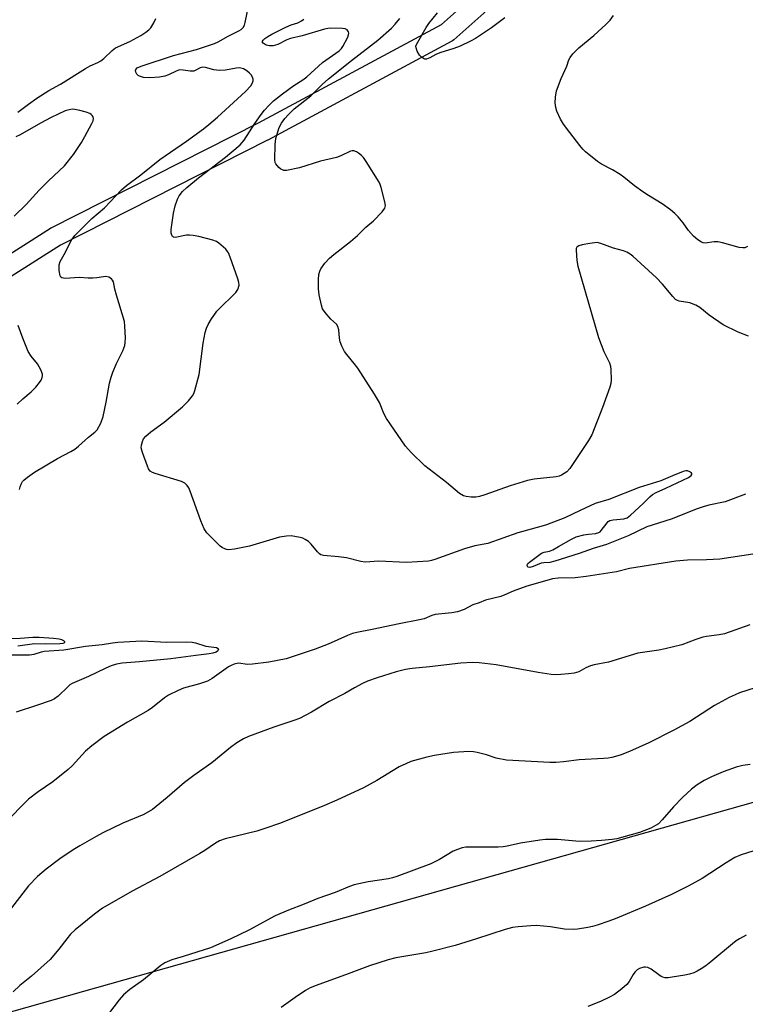
# Model space of a CAD drawing. Units: inches. Extents: x 1255767 to 1261767, y 549452 to 553452.
# Drawn here: x 1256218 to 1256439, y 551980 to 552280 of the extents above; entities that cross this region are included whole.
import ezdxf

# ---------------------------------------------------------------- set-up
doc = ezdxf.new("R2010")
doc.units = ezdxf.units.IN
doc.header["$MEASUREMENT"] = 0
for name, color, linetype in [('TRANS-Street Sidewalk', 7, 'Continuous'), ('Undefined', 1, 'Continuous'), ('UTIL-Cross Country Transmission Line', 1, 'Continuous')]:
    doc.layers.add(name, color=color, linetype=linetype)

msp = doc.modelspace()

# ---------------------------------------------------------------- linework, layer by layer
at = {"layer": 'TRANS-Street Sidewalk'}
for points in [[(1256195.15, 552196.02), (1256227.45, 552216.52), (1256227.55, 552216.58), (1256227.7, 552216.66), (1256290.82, 552248.65), (1256346.55, 552278.61), (1256389.44, 552316.81)], [(1256393.21, 552312.14), (1256350.28, 552273.9), (1256349.89, 552273.6), (1256349.71, 552273.5), (1256293.62, 552243.35), (1256293.56, 552243.31), (1256230.53, 552211.37), (1256199.23, 552191.51)]]:
    msp.add_lwpolyline(points, dxfattribs=at)
at = {"layer": 'Undefined'}
for points, elevation in [([(1256218.06, 552136.86), (1256218.25, 552137.71), (1256218.55, 552138.53), (1256218.96, 552139.3), (1256219.31, 552139.74), (1256220.42, 552140.69), (1256222.62, 552142.19), (1256229.57, 552146.37), (1256233.62, 552148.46), (1256234.85, 552149.22), (1256236.01, 552150.11), (1256239.03, 552152.82), (1256240.93, 552154.31), (1256241.65, 552155.12), (1256242.8, 552157.15), (1256243.53, 552159.1), (1256244.42, 552163.5), (1256245.43, 552169.3), (1256245.93, 552171.15), (1256246.48, 552172.69), (1256247.57, 552175.3), (1256249.51, 552179.15), (1256250.06, 552180.79), (1256250.21, 552181.64), (1256250.25, 552183.1), (1256250.14, 552186.62), (1256249.97, 552188.06), (1256247.52, 552196.15), (1256247.07, 552197.89), (1256246.62, 552200.14), (1256246.36, 552200.7), (1256246.04, 552201.06), (1256245.24, 552201.58), (1256244.32, 552201.74), (1256243.56, 552201.68), (1256241.52, 552201.34), (1256240.36, 552201.26), (1256238.91, 552201.28), (1256236.16, 552201.51), (1256231.89, 552201.22), (1256230.91, 552201.35), (1256230.58, 552201.61), (1256230.39, 552202.02), (1256230.1, 552203.62), (1256230.05, 552205.3), (1256230.37, 552206.33), (1256232, 552209.21), (1256233.74, 552212.77), (1256234.88, 552214.31), (1256236.24, 552215.75), (1256240.09, 552219.42), (1256243.87, 552222.72), (1256249.05, 552228.21), (1256250.56, 552229.47), (1256254.92, 552232.76), (1256260.74, 552237.43), (1256268.89, 552243.04), (1256274.05, 552246.8), (1256275.66, 552248.07), (1256278.35, 552250.37), (1256286.82, 552258.17), (1256288.42, 552259.91), (1256288.84, 552260.58), (1256289.12, 552261.36), (1256289.16, 552261.88), (1256288.96, 552262.56), (1256288.57, 552263.21), (1256288.06, 552263.78), (1256287.21, 552264.44), (1256286.23, 552265.01), (1256285.45, 552265.31), (1256284.94, 552265.38), (1256283.95, 552265.31), (1256280.7, 552264.66), (1256278.8, 552264.58), (1256277.17, 552264.75), (1256274.66, 552265.47), (1256273.69, 552265.6), (1256273.02, 552265.41), (1256271.73, 552264.62), (1256271.09, 552264.38), (1256270.03, 552264.36), (1256267.83, 552264.7), (1256266.75, 552264.72), (1256265.68, 552264.38), (1256263.42, 552263.22), (1256262.32, 552262.82), (1256260.63, 552262.55), (1256257.75, 552262.33), (1256255.82, 552262.42), (1256254.57, 552262.78), (1256254.14, 552263.03), (1256253.79, 552263.4), (1256253.43, 552264.05), (1256253.34, 552264.5), (1256253.43, 552264.88), (1256253.83, 552265.32), (1256254.55, 552265.71), (1256255.37, 552266.02), (1256264.93, 552269.08), (1256271.93, 552270.91), (1256277.4, 552272.76), (1256278.49, 552273.28), (1256281.53, 552274.98), (1256284.81, 552276.63), (1256285.54, 552277.08), (1256286.12, 552277.65), (1256286.5, 552278.38), (1256286.74, 552279.2), (1256288.61, 552288.58)], 426), ([(1256365.85, 552280.56), (1256361.72, 552277.55), (1256356.83, 552274.32), (1256355.31, 552273.46), (1256352.2, 552271.92), (1256350.31, 552271.24), (1256346, 552269.92), (1256344.8, 552269.38), (1256342.93, 552268.37), (1256341.98, 552268.04), (1256341.49, 552268.05), (1256341.01, 552268.17), (1256340.38, 552268.57), (1256339.86, 552269.21), (1256339.14, 552270.45), (1256338.76, 552271.47), (1256338.74, 552272.01), (1256338.89, 552272.49), (1256341.83, 552277.63), (1256342.66, 552278.9), (1256345.3, 552282.08)], 432), ([(1256439.69, 552210.89), (1256438.93, 552210.56), (1256438.31, 552210.48), (1256437.19, 552210.64), (1256432.11, 552212.02), (1256430.69, 552212.31), (1256429.56, 552212.3), (1256426.76, 552211.99), (1256426.23, 552212.04), (1256425.72, 552212.21), (1256424.53, 552212.95), (1256423.23, 552214.08), (1256421.74, 552215.79), (1256420.08, 552218.13), (1256418.59, 552219.96), (1256417.59, 552221.03), (1256416.28, 552222.12), (1256413.74, 552223.97), (1256409.55, 552226.45), (1256407.87, 552227.56), (1256405.27, 552229.44), (1256402.08, 552232.06), (1256400.88, 552232.91), (1256398.62, 552234.29), (1256395.25, 552236.05), (1256394, 552236.79), (1256390.36, 552239.74), (1256389.55, 552240.56), (1256388.64, 552241.67), (1256385.57, 552245.64), (1256383.69, 552248.22), (1256382.75, 552249.68), (1256381.65, 552252.11), (1256381.32, 552253.25), (1256381.13, 552254.72), (1256381.25, 552256.41), (1256381.58, 552258.36), (1256382.94, 552262.11), (1256384.63, 552265.85), (1256385.32, 552267.81), (1256385.65, 552268.53), (1256386.51, 552269.62), (1256388.33, 552271.44), (1256392.89, 552275.19), (1256396.53, 552278.6), (1256397.84, 552279.93), (1256398.91, 552281.3)], 432), ([(1256217.53, 552251.81), (1256220.79, 552254.29), (1256223.34, 552256.11), (1256226.97, 552258.45), (1256230.48, 552260.42), (1256238.08, 552265.15), (1256239.5, 552265.92), (1256241.85, 552266.99), (1256242.81, 552267.52), (1256243.71, 552268.25), (1256246.23, 552270.67), (1256247.26, 552271.44), (1256251.62, 552273.4), (1256255, 552275.26), (1256256.5, 552276.19), (1256257.4, 552276.94), (1256257.98, 552277.58), (1256258.89, 552279.07), (1256259.49, 552280.38)], 424), ([(1256439.13, 552135.46), (1256432.86, 552133.15), (1256427.93, 552132.11), (1256426.22, 552131.63), (1256424.33, 552130.96), (1256416.46, 552127.84), (1256409.05, 552125.47), (1256403.34, 552122.75), (1256396.8, 552120.11), (1256392.68, 552118.88), (1256388.44, 552117.41), (1256381.05, 552115.05), (1256379.52, 552114.67), (1256377.67, 552114.58), (1256376.84, 552114.44), (1256374.38, 552113.41), (1256373.42, 552113.13), (1256372.86, 552113.19), (1256372.67, 552113.43), (1256372.64, 552113.96), (1256372.81, 552114.32), (1256373.3, 552114.8), (1256376.95, 552117.49), (1256377.74, 552117.81), (1256379.38, 552118.15), (1256380.43, 552118.53), (1256382.19, 552119.49), (1256386.06, 552121.77), (1256387.55, 552122.45), (1256389.83, 552123.08), (1256391.26, 552123.31), (1256393.45, 552123.49), (1256394.39, 552123.77), (1256394.81, 552124.01), (1256395.18, 552124.35), (1256396.93, 552126.75), (1256397.31, 552127.13), (1256397.75, 552127.4), (1256398.77, 552127.65), (1256402.04, 552127.98), (1256403.02, 552128.31), (1256404.06, 552129.08), (1256406.6, 552131.38), (1256408.05, 552132.74), (1256409.91, 552134.66), (1256410.74, 552135.32), (1256411.9, 552136.01), (1256414.87, 552137.27), (1256421.74, 552140.58), (1256422.57, 552141.17), (1256422.78, 552141.47), (1256422.77, 552141.77), (1256422.53, 552142.05), (1256422.16, 552142.3), (1256421.47, 552142.53), (1256420.92, 552142.53), (1256420.11, 552142.34), (1256416.85, 552141.05), (1256413.27, 552139.51), (1256406.66, 552137.48), (1256397.47, 552133.86), (1256393.29, 552132.58), (1256388.69, 552130.5), (1256384.06, 552128.22), (1256378.44, 552126.12), (1256376.81, 552125.58), (1256369.76, 552123.67), (1256360.6, 552120.49), (1256356.67, 552119.68), (1256353.53, 552118.86), (1256344.44, 552115.59), (1256343.43, 552115.27), (1256342.55, 552115.08), (1256335.85, 552114.68), (1256327.47, 552115.02), (1256323.27, 552114.78), (1256321.91, 552114.98), (1256317.62, 552116.03), (1256315.13, 552116.35), (1256310.58, 552116.78), (1256309.81, 552117.03), (1256309.36, 552117.33), (1256308.75, 552117.94), (1256306.84, 552120.22), (1256305.98, 552121), (1256305.05, 552121.67), (1256304.29, 552122.02), (1256303.48, 552122.25), (1256300.71, 552122.75), (1256299.33, 552122.7), (1256297.14, 552122.33), (1256288.01, 552119.65), (1256283.49, 552118.72), (1256281.8, 552118.54), (1256281.03, 552118.64), (1256280.3, 552118.88), (1256279.83, 552119.13), (1256279.16, 552119.66), (1256276.26, 552122.49), (1256275.07, 552123.74), (1256274.29, 552124.86), (1256273.2, 552127.33), (1256270.02, 552136.36), (1256269.53, 552137.38), (1256269.06, 552138.07), (1256268.31, 552138.78), (1256267.34, 552139.3), (1256259.29, 552141.75), (1256258.47, 552142.06), (1256257.77, 552142.5), (1256257.31, 552143.17), (1256256.97, 552143.96), (1256255.48, 552148.17), (1256255.11, 552149.58), (1256255.13, 552150.43), (1256255.43, 552151.54), (1256255.8, 552152.32), (1256256.52, 552153.16), (1256258.01, 552154.47), (1256262.02, 552157.39), (1256267.69, 552162.11), (1256269.45, 552163.9), (1256270.68, 552165.41), (1256271.06, 552166.18), (1256271.36, 552167.01), (1256272.69, 552171.91), (1256273.9, 552181.52), (1256274.52, 552184.69), (1256274.92, 552186.09), (1256275.44, 552187.13), (1256276.52, 552188.89), (1256277.48, 552190.34), (1256278.15, 552191.22), (1256279.32, 552192.45), (1256283.09, 552196.05), (1256283.87, 552196.9), (1256284.45, 552197.86), (1256284.86, 552199.17), (1256284.84, 552199.98), (1256284.53, 552201.08), (1256282.19, 552207.69), (1256281.66, 552208.98), (1256281.39, 552209.45), (1256280.85, 552210.09), (1256278.71, 552211.94), (1256278.01, 552212.4), (1256276.92, 552212.82), (1256272.62, 552213.97), (1256270.94, 552214.31), (1256269.78, 552214.39), (1256268.9, 552214.34), (1256265.4, 552213.7), (1256264.86, 552213.78), (1256264.57, 552214.01), (1256264.36, 552214.43), (1256264.24, 552214.95), (1256264.17, 552216.09), (1256264.89, 552221.09), (1256265.42, 552223.29), (1256266.14, 552225.37), (1256266.65, 552226.35), (1256267.69, 552227.72), (1256268.93, 552228.92), (1256272.51, 552231.83), (1256280.75, 552238.1), (1256285.19, 552241.87), (1256286.38, 552243.35), (1256289.67, 552248.4), (1256291.59, 552251.19), (1256292.61, 552252.48), (1256293.91, 552253.85), (1256295.41, 552255.26), (1256298.1, 552257.48), (1256301.58, 552259.96), (1256304.25, 552261.68), (1256305.56, 552262.63), (1256310.33, 552267), (1256315.36, 552270.53), (1256316.03, 552271.21), (1256316.45, 552271.85), (1256317.96, 552274.69), (1256318.21, 552275.42), (1256318.28, 552275.9), (1256318.19, 552276.35), (1256317.77, 552276.94), (1256317.14, 552277.27), (1256316.39, 552277.37), (1256312.78, 552277.42), (1256311.93, 552277.35), (1256310.88, 552277.15), (1256304.06, 552275.11), (1256300.51, 552274.29), (1256299.46, 552273.88), (1256296.64, 552272.52), (1256295.22, 552272.1), (1256294.18, 552272.06), (1256293.09, 552272.31), (1256292.23, 552272.83), (1256291.94, 552273.31), (1256292.19, 552273.81), (1256292.74, 552274.31), (1256293.65, 552274.95), (1256294.84, 552275.63), (1256299.12, 552277.8), (1256300.7, 552278.45), (1256302.78, 552279.12), (1256303.91, 552279.68), (1256304.58, 552280.21)], 428), ([(1256439.96, 552183.57), (1256436.82, 552184.86), (1256432.31, 552187.08), (1256427.97, 552190.04), (1256425.13, 552192.34), (1256423.94, 552193.05), (1256422.13, 552193.78), (1256418.84, 552194.26), (1256418.37, 552194.44), (1256417.76, 552194.82), (1256416.92, 552195.66), (1256413.77, 552199.48), (1256412, 552201.37), (1256404.81, 552207.94), (1256403.95, 552208.62), (1256402.99, 552209.21), (1256401.94, 552209.61), (1256398.89, 552210.39), (1256395.03, 552211.85), (1256393.92, 552212.11), (1256393.08, 552212.09), (1256391.65, 552211.87), (1256389.37, 552211.43), (1256388.32, 552211.13), (1256387.74, 552210.75), (1256387.56, 552210.34), (1256387.5, 552209.83), (1256387.71, 552206.63), (1256388.02, 552204.95), (1256394.33, 552183.22), (1256395.95, 552178.93), (1256397.66, 552175.51), (1256397.96, 552174.51), (1256398.1, 552173.39), (1256398.2, 552170.28), (1256398.05, 552169.14), (1256397.79, 552168.03), (1256395.58, 552161.92), (1256392.33, 552153.57), (1256391.3, 552151.77), (1256385.62, 552143.28), (1256384.68, 552142.24), (1256383.05, 552141.22), (1256382.3, 552140.91), (1256381.48, 552140.72), (1256374.7, 552139.99), (1256372.74, 552139.65), (1256367.42, 552138.03), (1256359.74, 552135.22), (1256358.08, 552134.72), (1256356.95, 552134.56), (1256355.5, 552134.57), (1256354.07, 552134.71), (1256353.24, 552134.94), (1256352, 552135.65), (1256347.99, 552139.07), (1256341.43, 552144.06), (1256337.28, 552148.12), (1256335.59, 552150.11), (1256330.85, 552156.86), (1256329.75, 552158.56), (1256328.94, 552160.06), (1256327.61, 552163.37), (1256326.15, 552165.89), (1256320.99, 552173.85), (1256319.92, 552175.29), (1256317.66, 552178.01), (1256316.98, 552178.97), (1256316.16, 552180.55), (1256315.62, 552181.92), (1256315.43, 552182.99), (1256315.22, 552185.57), (1256314.92, 552186.59), (1256314.52, 552187.24), (1256312.82, 552188.81), (1256311.12, 552190.79), (1256310.33, 552191.98), (1256309.95, 552193.07), (1256309.25, 552196.24), (1256309.1, 552197.98), (1256309.09, 552200.91), (1256309.17, 552202.35), (1256309.42, 552203.41), (1256309.8, 552204.16), (1256311.03, 552205.8), (1256312.38, 552207.35), (1256313.71, 552208.47), (1256318.79, 552212.4), (1256320.89, 552214.26), (1256323.45, 552216.8), (1256325.85, 552218.71), (1256328.49, 552221.5), (1256329.28, 552222.64), (1256329.42, 552223.42), (1256329.26, 552224.56), (1256328.18, 552228.93), (1256327.88, 552229.78), (1256327.5, 552230.55), (1256323.62, 552236.8), (1256322.77, 552238.03), (1256322.17, 552238.65), (1256321.29, 552239.35), (1256320.59, 552239.79), (1256319.87, 552240.06), (1256319.35, 552240.06), (1256318.84, 552239.93), (1256315.83, 552238.54), (1256314.5, 552238.06), (1256309.72, 552236.89), (1256303.27, 552234.93), (1256299.35, 552234.12), (1256298.55, 552234.11), (1256298.06, 552234.25), (1256297.6, 552234.51), (1256296.97, 552235.03), (1256296.09, 552236.07), (1256295.88, 552236.56), (1256295.76, 552237.38), (1256295.83, 552242), (1256296.12, 552243.85), (1256296.64, 552245.86), (1256297.13, 552247.21), (1256297.84, 552248.5), (1256298.82, 552249.88), (1256299.98, 552251.2), (1256301.67, 552252.84), (1256306.71, 552256.88), (1256310.16, 552260.29), (1256312.07, 552261.98), (1256319.1, 552267.63), (1256327.13, 552273.79), (1256331.24, 552277.44), (1256332.37, 552278.62), (1256333.79, 552280.37)], 430), ([(1256216.4, 552220.14), (1256220, 552223.7), (1256224.02, 552228.05), (1256226.88, 552230.92), (1256231.67, 552235.48), (1256234.49, 552238.96), (1256236.85, 552242.64), (1256237.91, 552244.39), (1256240.05, 552248.38), (1256240.4, 552249.18), (1256240.53, 552249.96), (1256240.41, 552250.39), (1256240.17, 552250.8), (1256239.85, 552251.16), (1256239.42, 552251.45), (1256238.35, 552251.86), (1256236.34, 552252.39), (1256234.91, 552252.69), (1256234.1, 552252.74), (1256233.16, 552252.61), (1256231.93, 552252.21), (1256227.62, 552250.18), (1256224.43, 552248.53), (1256218.17, 552244.91), (1256216.86, 552244.34)], 424), ([(1256217.27, 552162.88), (1256219.04, 552164.55), (1256221.53, 552166.6), (1256222.99, 552168.1), (1256224.13, 552169.48), (1256224.57, 552170.21), (1256224.9, 552170.97), (1256225.03, 552171.48), (1256225.03, 552172.01), (1256224.56, 552173.34), (1256223.53, 552175.14), (1256221.55, 552177.55), (1256220.66, 552178.93), (1256219.01, 552183), (1256217.63, 552186.89)], 424), ([(1256444.66, 552117.67), (1256431.22, 552115.66), (1256427.23, 552115.42), (1256421.4, 552115.35), (1256417.91, 552115.01), (1256403.79, 552112.86), (1256399.8, 552111.82), (1256390.6, 552110.34), (1256387.21, 552109.94), (1256382.02, 552109.88), (1256380.36, 552109.67), (1256375.03, 552108.18), (1256372.53, 552107.39), (1256368.35, 552105.91), (1256365.85, 552104.76), (1256364.63, 552104.3), (1256359.91, 552103.14), (1256358.02, 552102.37), (1256356.01, 552101.74), (1256353.37, 552100.34), (1256351.34, 552099.61), (1256349.66, 552099.3), (1256344.6, 552098.77), (1256343.62, 552098.48), (1256341.19, 552097.53), (1256339.81, 552097.14), (1256333.59, 552095.98), (1256325.43, 552094.19), (1256320.76, 552093.35), (1256319.42, 552093.04), (1256317.85, 552092.43), (1256312, 552089.81), (1256308.06, 552088.2), (1256299.24, 552085.27), (1256293.97, 552084.25), (1256288.95, 552083.65), (1256287.49, 552083.59), (1256284.72, 552083.94), (1256283.43, 552083.72), (1256282.44, 552083.32), (1256281.69, 552082.87), (1256276.73, 552079.33), (1256275.31, 552078.5), (1256272.8, 552077.65), (1256267.97, 552076.35), (1256266.32, 552075.66), (1256263.38, 552074.25), (1256262.16, 552073.45), (1256258.53, 552070.49), (1256257.17, 552069.51), (1256250.94, 552066.04), (1256243.75, 552061.61), (1256240.07, 552058.8), (1256238.13, 552057.17), (1256234.1, 552052.74), (1256232.84, 552051.58), (1256228.2, 552047.84), (1256223.68, 552044.78), (1256220.78, 552042.51), (1256219.32, 552041.14), (1256214.82, 552036.58)], 426), ([(1256440.43, 552095.64), (1256432.66, 552092.95), (1256431.02, 552092.61), (1256427.17, 552092.1), (1256426.08, 552091.87), (1256423.93, 552091.17), (1256419.67, 552089.57), (1256414.66, 552088.33), (1256412.66, 552087.95), (1256407.68, 552087.26), (1256406.32, 552086.98), (1256397.34, 552084.24), (1256392.99, 552083.45), (1256391.85, 552083.17), (1256390.49, 552082.57), (1256388.29, 552081.36), (1256386.93, 552080.96), (1256385.21, 552080.7), (1256382.88, 552080.51), (1256381.29, 552080.47), (1256379.9, 552080.57), (1256375.96, 552081.1), (1256363.13, 552083.46), (1256357.94, 552084.06), (1256355.91, 552084.19), (1256352.42, 552083.99), (1256342.85, 552082.88), (1256337.61, 552082.38), (1256335.59, 552082.04), (1256332.73, 552081.39), (1256326.94, 552079.53), (1256324, 552078.45), (1256322.42, 552077.78), (1256320.05, 552076.5), (1256317.07, 552074.7), (1256312.27, 552072.26), (1256306.98, 552069.03), (1256303.26, 552067.16), (1256301.6, 552066.53), (1256295.42, 552064.45), (1256287.76, 552061.62), (1256286.18, 552060.89), (1256284.19, 552059.66), (1256282.28, 552058.3), (1256276.54, 552053.6), (1256271.08, 552049.73), (1256268.28, 552047.63), (1256263.01, 552043.05), (1256259.68, 552040.29), (1256258.53, 552039.44), (1256255.85, 552037.9), (1256249.51, 552035.2), (1256243.44, 552032.28), (1256241.39, 552031.19), (1256236.37, 552028.33), (1256234.4, 552027.08), (1256230.26, 552024.32), (1256226.13, 552021.18), (1256223.53, 552019.02), (1256220.75, 552016.13), (1256212.86, 552005.9)], 424), ([(1256214.42, 552086.57), (1256221.06, 552086.53), (1256222.47, 552086.7), (1256224.71, 552087.45), (1256225.52, 552087.63), (1256231.48, 552088.02), (1256238.14, 552089.21), (1256243.23, 552089.69), (1256246.37, 552090.22), (1256247.93, 552090.4), (1256255.3, 552090.78), (1256262.84, 552090.37), (1256268.79, 552090.44), (1256270.55, 552090.39), (1256271.61, 552090.19), (1256274.72, 552089.2), (1256277.98, 552088.75), (1256278.49, 552088.48), (1256278.58, 552088.21), (1256278.42, 552087.75), (1256277.87, 552087.36), (1256276.85, 552087), (1256275.72, 552086.78), (1256271.73, 552086.34), (1256264.14, 552085.35), (1256254.52, 552084.34), (1256249.3, 552084.03), (1256247.54, 552083.68), (1256245.94, 552083.13), (1256244.35, 552082.48), (1256239.03, 552079.93), (1256234.08, 552077.77), (1256233.38, 552077.34), (1256232.72, 552076.8), (1256229.84, 552073.91), (1256228.7, 552073.1), (1256227.68, 552072.58), (1256223.19, 552071.05), (1256216.97, 552069.09)], 428), ([(1256217.55, 552089.22), (1256222.63, 552089.99), (1256226.03, 552089.9), (1256230.31, 552089.97), (1256231.33, 552090.07), (1256231.79, 552090.29), (1256231.82, 552090.47), (1256231.5, 552090.78), (1256230.86, 552091.05), (1256230.07, 552091.25), (1256228.36, 552091.51), (1256223.98, 552091.83), (1256222.08, 552091.85), (1256218.17, 552091.48), (1256215.49, 552091.36)], 426), ([(1256442.03, 552076.49), (1256437.29, 552074.9), (1256435.92, 552074.36), (1256434.06, 552073.47), (1256429.65, 552071.04), (1256427.89, 552069.99), (1256422.12, 552066.16), (1256417.27, 552063.52), (1256409.65, 552059.74), (1256403.8, 552057.09), (1256400.93, 552055.97), (1256398.4, 552055.24), (1256397.24, 552055.02), (1256395.82, 552054.89), (1256388.48, 552054.54), (1256383.64, 552053.87), (1256381.3, 552053.74), (1256379.55, 552053.74), (1256366.3, 552054.38), (1256363.19, 552055.08), (1256360.23, 552056.03), (1256357.38, 552056.81), (1256356.25, 552057.01), (1256354.82, 552057.05), (1256350.16, 552056.78), (1256344.36, 552055.86), (1256342.06, 552055.36), (1256337.18, 552054), (1256335.62, 552053.35), (1256333.62, 552052.36), (1256326.87, 552048.21), (1256322.72, 552045.95), (1256314.69, 552042.22), (1256310.89, 552040.58), (1256297.47, 552035.21), (1256292.74, 552033.56), (1256290.25, 552032.83), (1256280.62, 552030.5), (1256278.94, 552029.9), (1256277.72, 552029.15), (1256274.41, 552026.87), (1256272.94, 552025.96), (1256260.76, 552019.02), (1256252.35, 552014.5), (1256243.34, 552009.31), (1256240.85, 552007.5), (1256234.92, 552002.76), (1256233.53, 552001.41), (1256232.4, 552000)], 422), ([(1256440.46, 552053.11), (1256438.22, 552052.76), (1256436.28, 552052.34), (1256432.26, 552050.84), (1256428.69, 552049.32), (1256426.54, 552048.28), (1256424.39, 552046.93), (1256422.6, 552045.56), (1256419.87, 552043.07), (1256417.13, 552040.2), (1256413.72, 552036.23), (1256412.57, 552035.08), (1256411.72, 552034.49), (1256410.24, 552033.72), (1256406.82, 552032.35), (1256399.9, 552030.43), (1256398.44, 552030.21), (1256395.19, 552029.91), (1256392.05, 552029.71), (1256388.56, 552029.64), (1256381.83, 552030.21), (1256378.18, 552030.27), (1256376.43, 552030.08), (1256370.54, 552029.15), (1256366.46, 552028.19), (1256365.26, 552027.98), (1256363.78, 552027.93), (1256355.29, 552027.97), (1256353.88, 552027.9), (1256352.77, 552027.69), (1256351.41, 552027.23), (1256350.08, 552026.67), (1256345.86, 552024.17), (1256343.24, 552022.88), (1256332.92, 552018.99), (1256331.59, 552018.56), (1256330.36, 552018.27), (1256324.14, 552017.33), (1256319.91, 552016.46), (1256318.52, 552015.98), (1256314.12, 552014.12), (1256308.84, 552012.3), (1256304.68, 552010.58), (1256299.92, 552008.72), (1256295.91, 552007), (1256287.84, 552002.65), (1256282.41, 552000)], 420), ([(1256443.22, 552027.34), (1256437.81, 552025.56), (1256435.88, 552024.79), (1256433.17, 552023.17), (1256425.88, 552018.37), (1256421.65, 552015.99), (1256416.58, 552013.51), (1256408.63, 552009.95), (1256399.42, 552006.07), (1256397.5, 552005.33), (1256393.88, 552004.11), (1256392.48, 552003.72), (1256391.08, 552003.44), (1256387.97, 552002.93), (1256386.56, 552002.81), (1256383.96, 552002.98), (1256379.73, 552003.64), (1256375.43, 552004.01), (1256373.69, 552003.99), (1256369.88, 552003.69), (1256368.17, 552003.41), (1256365.92, 552002.86), (1256357.13, 552000)], 418), ([(1256232.4, 552000), (1256230.03, 551996.8), (1256227.33, 551993.67), (1256221.63, 551988.61), (1256218.15, 551985.81), (1256216.1, 551983.83)], 422), ([(1256282.41, 552000), (1256276.13, 551997.22), (1256267.89, 551994.6), (1256264.4, 551993.57), (1256262.26, 551992.67), (1256261.03, 551991.87), (1256255.78, 551987.52), (1256251.66, 551984.54), (1256249.68, 551982.89), (1256248.35, 551981.41), (1256243.47, 551975)], 420), ([(1256357.13, 552000), (1256350.72, 551997.94), (1256343.46, 551996.11), (1256341.71, 551995.74), (1256332.61, 551994.16), (1256330.29, 551993.62), (1256324.59, 551991.8), (1256318.13, 551989.35), (1256308.37, 551985.81), (1256306.55, 551985.03), (1256305.07, 551984.25), (1256301.92, 551982.09), (1256297.67, 551979.03)], 418), ([(1256437.24, 552000), (1256436.24, 551999.36), (1256435.08, 551998.47), (1256428.56, 551992.96), (1256426.98, 551991.75), (1256425.62, 551990.82), (1256424.38, 551990.11), (1256423.35, 551989.65), (1256422.02, 551989.21), (1256420.59, 551988.89), (1256416.73, 551988.29), (1256415.55, 551988.15), (1256414.67, 551988.13), (1256413.86, 551988.3), (1256413.36, 551988.52), (1256412.65, 551988.98), (1256410.36, 551990.73), (1256409.39, 551991.21), (1256408.64, 551991.38), (1256408.12, 551991.38), (1256406.8, 551991), (1256406.1, 551990.59), (1256405.35, 551989.85), (1256404.84, 551989.12), (1256403.64, 551987.03), (1256402.94, 551986.09), (1256401.44, 551984.77), (1256399.17, 551983.01), (1256397.7, 551982.2), (1256394.88, 551980.91), (1256391.11, 551979.4)], 416), ([(1256439.31, 552001.07), (1256437.24, 552000)], 416)]:
    msp.add_lwpolyline(points, dxfattribs=dict(at, elevation=elevation))
at = {"layer": 'UTIL-Cross Country Transmission Line'}
msp.add_lwpolyline([(1255767.6, 551850.84), (1255784.67, 551855.69), (1255795.49, 551858.77), (1255806.78, 551861.99), (1255875.17, 551881.44), (1256027.47, 551924.78), (1256824.5, 552149.76), (1256850.59, 552157.12), (1257622.26, 552377.64), (1257639.44, 552382.55), (1257656.71, 552387.48), (1257668.4, 552390.82), (1257821.52, 552434.58), (1258405.18, 552601.54), (1258409.86, 552602.88), (1259027.7, 552779.62)], dxfattribs=at)

doc.saveas('drawing.dxf')
